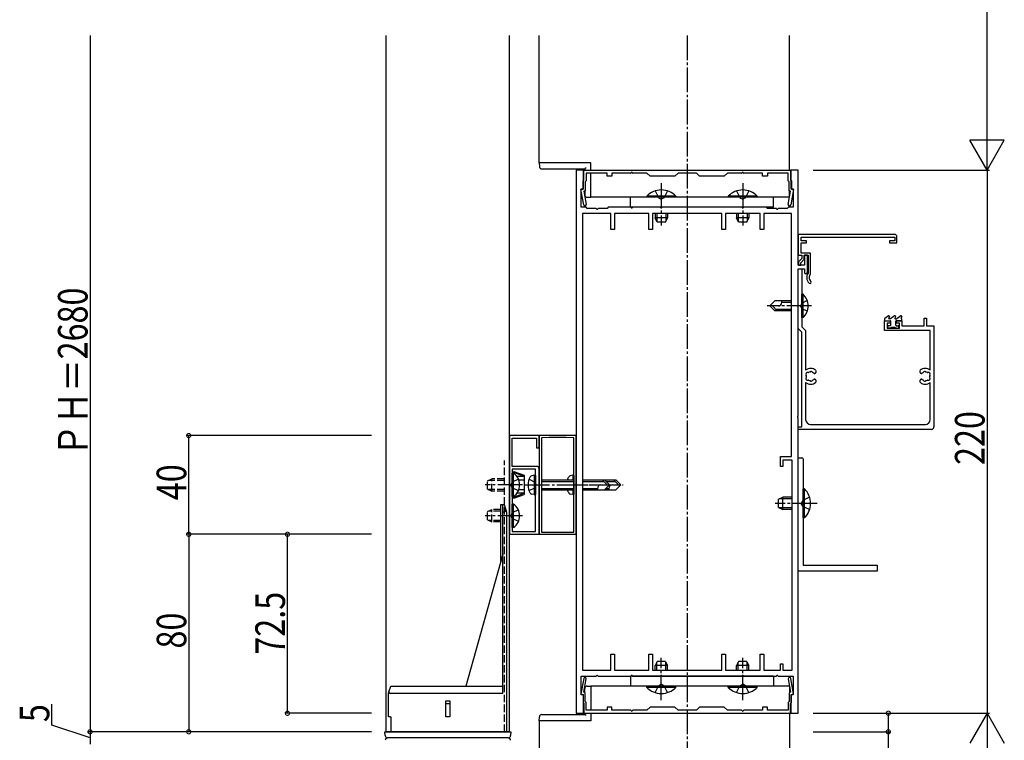
# Model space of a CAD drawing. Extents: x 0 to 1980, y 0 to 3207.
# Drawn here: x 635 to 1034, y 2335 to 2627 of the extents above; entities that cross this region are included whole.
import ezdxf

# ---------------------------------------------------------------- set-up
doc = ezdxf.new("R2010")
doc.units = 0
doc.linetypes.add('YCENTER_1', pattern=[13, 10, -1, 1, -1])
doc.linetypes.add('YHIDDEN_1', pattern=[4, 3, -1])
for name, color, linetype in [('YKK_11', 7, 'CONTINUOUS'), ('YKK_12', 2, 'CONTINUOUS'), ('YKK_13', 4, 'CONTINUOUS'), ('YKK_D', 6, 'CONTINUOUS')]:
    doc.layers.add(name, color=color, linetype=linetype)
doc.styles.get("Standard").update_dxf_attribs({"font": 'txt', "bigfont": 'BIGFONT'})

msp = doc.modelspace()

# ---------------------------------------------------------------- linework, layer by layer
at = {"layer": 'YKK_11', "color": 0, "linetype": 'ByBlock', "ltscale": 0.5}
for p, q in [((860.97, 2565.58), (860.97, 2345.58)), ((863.97, 2565.58), (860.97, 2565.58)), ((863.97, 2558.08), (863.97, 2565.58)), ((864.12, 2565.58), (947.82, 2565.58)), ((864.12, 2561.58), (864.12, 2565.58)), ((947.82, 2565.58), (947.82, 2561.58)), ((947.97, 2565.58), (947.97, 2558.08)), ((950.97, 2565.58), (947.97, 2565.58)), ((950.97, 2527.08), (950.97, 2565.58)), ((865.02, 2564.38), (865.02, 2561.2)), ((873.47, 2564.38), (865.02, 2564.38)), ((873.47, 2563.08), (873.47, 2564.38)), ((875.47, 2563.08), (873.47, 2563.08)), ((875.47, 2564.38), (875.47, 2563.08)), ((883.01, 2564.38), (875.47, 2564.38)), ((889.67, 2564.38), (883.93, 2564.38)), ((890.97, 2563.08), (889.67, 2564.38)), ((900.97, 2563.08), (890.97, 2563.08)), ((902.27, 2564.38), (900.97, 2563.08)), ((909.67, 2564.38), (902.27, 2564.38)), ((910.97, 2563.08), (909.67, 2564.38)), ((920.97, 2563.08), (910.97, 2563.08)), ((922.27, 2564.38), (920.97, 2563.08)), ((928.01, 2564.38), (922.27, 2564.38)), ((936.47, 2564.38), (928.93, 2564.38)), ((936.47, 2563.08), (936.47, 2564.38)), ((938.47, 2563.08), (936.47, 2563.08)), ((938.47, 2564.38), (938.47, 2563.08)), ((946.92, 2564.38), (938.47, 2564.38)), ((946.92, 2561.2), (946.92, 2564.38)), ((862.92, 2557.69), (863.77, 2557.92)), ((864.02, 2551.49), (862.92, 2557.69)), ((862.97, 2558.08), (863.97, 2558.08)), ((862.97, 2550.58), (862.97, 2558.08)), ((863.77, 2561.23), (864.12, 2561.58)), ((863.77, 2557.92), (863.77, 2561.23)), ((865.02, 2561.2), (864.67, 2560.85)), ((864.67, 2560.85), (864.67, 2557.23)), ((947.27, 2560.85), (946.92, 2561.2)), ((947.27, 2557.23), (947.27, 2560.85)), ((947.82, 2561.58), (948.17, 2561.23)), ((949.01, 2557.69), (947.92, 2551.49)), ((947.97, 2558.08), (948.97, 2558.08)), ((948.17, 2561.23), (948.17, 2557.92)), ((948.17, 2557.92), (949.01, 2557.69)), ((948.97, 2558.08), (948.97, 2550.58)), ((864.67, 2557.23), (864.05, 2557.06)), ((864.05, 2557.06), (865, 2551.66)), ((946.93, 2551.66), (947.88, 2557.06)), ((947.88, 2557.06), (947.27, 2557.23)), ((864.97, 2550.58), (862.97, 2550.58)), ((865.47, 2550.08), (864.97, 2550.58)), ((869.01, 2550.08), (865.47, 2550.08)), ((873.47, 2550.08), (869.93, 2550.08)), ((873.97, 2550.58), (873.47, 2550.08)), ((883.01, 2550.58), (873.97, 2550.58)), ((895.01, 2550.58), (883.93, 2550.58)), ((928.01, 2550.58), (895.93, 2550.58)), ((937.97, 2550.58), (928.93, 2550.58)), ((938.47, 2550.08), (937.97, 2550.58)), ((942.01, 2550.08), (938.47, 2550.08)), ((946.47, 2550.08), (942.93, 2550.08)), ((946.97, 2550.58), (946.47, 2550.08)), ((948.97, 2550.58), (946.97, 2550.58)), ((863.47, 2548.08), (863.47, 2363.08)), ((874.97, 2548.08), (863.47, 2548.08)), ((874.97, 2541.58), (874.97, 2548.08)), ((876.47, 2548.08), (876.47, 2541.58)), ((890.47, 2548.08), (876.47, 2548.08)), ((890.47, 2541.58), (890.47, 2548.08)), ((919.97, 2548.08), (891.97, 2548.08)), ((891.97, 2548.08), (891.97, 2541.58)), ((919.97, 2541.58), (919.97, 2548.08)), ((935.47, 2548.08), (921.47, 2548.08)), ((921.47, 2548.08), (921.47, 2541.58)), ((935.47, 2541.58), (935.47, 2548.08)), ((936.97, 2548.08), (936.97, 2541.58)), ((948.17, 2548.08), (936.97, 2548.08)), ((948.17, 2449.58), (948.17, 2548.08)), ((876.47, 2541.58), (874.97, 2541.58)), ((891.97, 2541.58), (890.47, 2541.58)), ((921.47, 2541.58), (919.97, 2541.58)), ((936.97, 2541.58), (935.47, 2541.58)), ((989.97, 2539.58), (950.97, 2539.58)), ((950.97, 2539.58), (950.97, 2531.08)), ((952.17, 2538.38), (990.07, 2538.38)), ((952.17, 2536.98), (952.17, 2538.38)), ((990.07, 2538.38), (990.07, 2536.98)), ((990.97, 2536.08), (990.97, 2538.58)), ((954.27, 2536.98), (952.17, 2536.98)), ((952.17, 2536.08), (954.27, 2536.08)), ((952.17, 2531.98), (952.17, 2536.08)), ((954.27, 2536.08), (954.27, 2536.98)), ((990.07, 2536.98), (987.97, 2536.98)), ((987.97, 2536.98), (987.97, 2536.08)), ((987.97, 2536.08), (990.97, 2536.08)), ((950.97, 2531.08), (952.47, 2531.08)), ((952.47, 2529.85), (951.07, 2528.45)), ((955.97, 2531.98), (952.17, 2531.98)), ((952.47, 2531.08), (952.47, 2529.85)), ((953.37, 2531.08), (954.97, 2531.08)), ((953.37, 2529.48), (953.37, 2531.08)), ((953.47, 2531.08), (953.47, 2527.08)), ((954.67, 2531.08), (953.47, 2531.08)), ((954.67, 2524.18), (954.67, 2531.08)), ((954.97, 2531.08), (954.97, 2523.88)), ((955.97, 2523.5), (955.97, 2531.98)), ((953.47, 2527.08), (950.97, 2527.08)), ((951.07, 2528.45), (951.07, 2527.08)), ((951.07, 2527.08), (951.97, 2527.08)), ((951.97, 2528.08), (953.37, 2529.48)), ((951.97, 2527.08), (951.97, 2528.08)), ((950.97, 2525.58), (953.47, 2525.58)), ((950.97, 2525.58), (952.47, 2525.58)), ((950.97, 2511.03), (950.97, 2525.58)), ((950.97, 2501.45), (950.97, 2525.58)), ((952.47, 2525.58), (952.47, 2511.03)), ((953.47, 2525.58), (953.47, 2524.18)), ((950.97, 2466.03), (950.97, 2510.12)), ((952.47, 2510.12), (952.47, 2502.08)), ((952.47, 2502.08), (953.97, 2500.58)), ((985.97, 2504.58), (988.17, 2504.58)), ((985.97, 2500.58), (985.97, 2504.58)), ((986.97, 2503.58), (986.97, 2501.58)), ((988.17, 2503.58), (986.97, 2503.58)), ((988.17, 2504.58), (988.17, 2503.58)), ((990.77, 2504.58), (992.97, 2504.58)), ((990.77, 2503.58), (990.77, 2504.58)), ((991.97, 2503.58), (990.77, 2503.58)), ((991.97, 2501.58), (991.97, 2503.58)), ((992.97, 2504.58), (992.97, 2502.58)), ((992.97, 2502.58), (1001.97, 2502.58)), ((1001.97, 2505.58), (1002.97, 2505.58)), ((1001.97, 2502.58), (1001.97, 2505.58)), ((1002.97, 2505.58), (1002.97, 2502.58)), ((1002.97, 2502.58), (1005.97, 2502.58)), ((1005.97, 2502.58), (1005.97, 2461.58)), ((952.47, 2499.95), (950.97, 2501.45)), ((952.47, 2461.58), (952.47, 2499.95)), ((953.97, 2500.58), (953.97, 2484.57)), ((1004.47, 2500.58), (985.97, 2500.58)), ((986.97, 2501.58), (991.97, 2501.58)), ((1004.47, 2484.57), (1004.47, 2500.58)), ((957.67, 2483.23), (957.53, 2483.23)), ((958.07, 2484.49), (958.07, 2483.63)), ((1000.37, 2483.63), (1000.37, 2484.49)), ((1000.91, 2483.23), (1000.77, 2483.23)), ((953.97, 2479.58), (953.97, 2464.58)), ((957.53, 2480.93), (957.67, 2480.93)), ((958.07, 2480.53), (958.07, 2479.66)), ((1000.37, 2479.66), (1000.37, 2480.53)), ((1000.77, 2480.93), (1000.91, 2480.93)), ((1004.47, 2464.58), (1004.47, 2479.58)), ((950.97, 2345.58), (950.97, 2465.12)), ((955.97, 2462.58), (1002.47, 2462.58)), ((845.97, 2458.08), (833.97, 2458.08)), ((833.97, 2458.08), (833.97, 2418.08)), ((860.97, 2458.08), (845.97, 2458.08)), ((845.97, 2458.08), (845.97, 2418.08)), ((845.97, 2453.08), (845.97, 2458.08)), ((860.97, 2418.08), (860.97, 2458.08)), ((950.97, 2461.58), (952.47, 2461.58)), ((950.97, 2460.58), (950.97, 2461.58)), ((1004.97, 2460.58), (950.97, 2460.58)), ((835.07, 2456.98), (844.87, 2456.98)), ((835.07, 2445.58), (835.07, 2456.98)), ((844.87, 2456.98), (844.87, 2453.08)), ((849.97, 2457.28), (846.87, 2457.17)), ((846.87, 2457.17), (846.87, 2418.98)), ((856.97, 2457.28), (849.97, 2457.28)), ((860.07, 2457.17), (856.97, 2457.28)), ((860.07, 2418.98), (860.07, 2457.17)), ((844.87, 2453.08), (845.97, 2453.08)), ((943.77, 2449.58), (948.17, 2449.58)), ((943.77, 2445.58), (943.77, 2449.58)), ((944.77, 2448.08), (944.77, 2445.58)), ((948.47, 2448.08), (944.77, 2448.08)), ((948.47, 2363.08), (948.47, 2448.08)), ((950.97, 2449.08), (952.47, 2449.08)), ((950.97, 2403.08), (950.97, 2449.08)), ((952.97, 2448.58), (952.97, 2405.58)), ((844.97, 2445.58), (835.07, 2445.58)), ((844.47, 2444.48), (835.07, 2444.48)), ((835.07, 2444.48), (835.07, 2419.18)), ((844.47, 2419.18), (844.47, 2444.48)), ((845.97, 2418.08), (845.97, 2444.58)), ((944.77, 2445.58), (943.77, 2445.58)), ((833.97, 2418.08), (845.97, 2418.08)), ((835.07, 2419.18), (844.47, 2419.18)), ((845.97, 2418.08), (860.97, 2418.08)), ((846.87, 2418.98), (849.97, 2418.88)), ((849.97, 2418.88), (856.97, 2418.88)), ((856.97, 2418.88), (860.07, 2418.98)), ((982.97, 2403.08), (950.97, 2403.08)), ((952.97, 2405.58), (982.97, 2405.58)), ((982.97, 2405.58), (982.97, 2403.08)), ((874.97, 2369.58), (876.47, 2369.58)), ((874.97, 2363.08), (874.97, 2369.58)), ((876.47, 2369.58), (876.47, 2363.08)), ((890.47, 2369.58), (891.97, 2369.58)), ((890.47, 2363.08), (890.47, 2369.58)), ((891.97, 2369.58), (891.97, 2363.08)), ((919.97, 2369.58), (921.47, 2369.58)), ((919.97, 2363.08), (919.97, 2369.58)), ((921.47, 2369.58), (921.47, 2363.08)), ((935.47, 2369.58), (936.97, 2369.58)), ((935.47, 2363.08), (935.47, 2369.58)), ((936.97, 2369.58), (936.97, 2363.08)), ((863.47, 2363.08), (874.97, 2363.08)), ((876.47, 2363.08), (890.47, 2363.08)), ((891.97, 2363.08), (919.97, 2363.08)), ((921.47, 2363.08), (935.47, 2363.08)), ((936.97, 2363.08), (943.77, 2363.08)), ((943.77, 2365.58), (944.77, 2365.58)), ((943.77, 2363.08), (943.77, 2365.58)), ((944.77, 2365.58), (944.77, 2363.08)), ((944.77, 2363.08), (948.47, 2363.08)), ((864.02, 2359.66), (862.92, 2353.46)), ((862.97, 2360.58), (869.01, 2360.58)), ((862.97, 2353.08), (862.97, 2360.58)), ((864.05, 2354.09), (865, 2359.49)), ((869.93, 2360.58), (883.01, 2360.58)), ((883.93, 2360.58), (895.01, 2360.58)), ((895.93, 2360.58), (928.01, 2360.58)), ((928.93, 2360.58), (942.01, 2360.58)), ((942.93, 2360.58), (948.97, 2360.58)), ((946.93, 2359.49), (947.88, 2354.09)), ((949.01, 2353.46), (947.92, 2359.66)), ((948.97, 2360.58), (948.97, 2353.08)), ((862.92, 2353.46), (863.77, 2353.23)), ((863.97, 2353.08), (862.97, 2353.08)), ((863.77, 2353.23), (863.77, 2349.93)), ((863.97, 2345.58), (863.97, 2353.08)), ((864.67, 2353.92), (864.05, 2354.09)), ((864.67, 2350.3), (864.67, 2353.92)), ((865.02, 2349.95), (864.67, 2350.3)), ((947.27, 2350.3), (946.92, 2349.95)), ((947.88, 2354.09), (947.27, 2353.92)), ((947.27, 2353.92), (947.27, 2350.3)), ((947.97, 2353.08), (947.97, 2345.58)), ((948.97, 2353.08), (947.97, 2353.08)), ((948.17, 2353.23), (949.01, 2353.46)), ((948.17, 2349.93), (948.17, 2353.23)), ((863.77, 2349.93), (864.12, 2349.58)), ((864.12, 2349.58), (864.12, 2345.58)), ((865.02, 2346.78), (865.02, 2349.95)), ((873.47, 2346.78), (865.02, 2346.78)), ((875.47, 2348.08), (873.47, 2348.08)), ((873.47, 2348.08), (873.47, 2346.78)), ((875.47, 2346.78), (875.47, 2348.08)), ((883.01, 2346.78), (875.47, 2346.78)), ((889.67, 2346.78), (883.93, 2346.78)), ((890.97, 2348.08), (889.67, 2346.78)), ((900.97, 2348.08), (890.97, 2348.08)), ((902.27, 2346.78), (900.97, 2348.08)), ((909.67, 2346.78), (902.27, 2346.78)), ((910.97, 2348.08), (909.67, 2346.78)), ((920.97, 2348.08), (910.97, 2348.08)), ((922.27, 2346.78), (920.97, 2348.08)), ((928.01, 2346.78), (922.27, 2346.78)), ((936.47, 2346.78), (928.93, 2346.78)), ((936.47, 2348.08), (936.47, 2346.78)), ((938.47, 2348.08), (936.47, 2348.08)), ((938.47, 2346.78), (938.47, 2348.08)), ((946.92, 2346.78), (938.47, 2346.78)), ((946.92, 2349.95), (946.92, 2346.78)), ((947.82, 2349.58), (948.17, 2349.93)), ((947.82, 2345.58), (947.82, 2349.58)), ((860.97, 2345.58), (863.97, 2345.58)), ((864.12, 2345.58), (947.82, 2345.58)), ((947.97, 2345.58), (950.97, 2345.58))]:
    msp.add_line(p, q, dxfattribs=at)
for centre, radius, start, end in [((883.01, 2564.58), 0.2, 270, 336.4218), ((883.47, 2564.38), 0.3, 23.5782, 156.4218), ((883.93, 2564.58), 0.2, 203.5782, 270), ((928.01, 2564.58), 0.2, 270, 336.4218), ((928.47, 2564.38), 0.3, 23.5782, 156.4218), ((928.93, 2564.58), 0.2, 203.5782, 270), ((864.51, 2551.58), 0.5, 190, 10), ((869.01, 2549.88), 0.2, 23.5782, 90), ((869.47, 2550.08), 0.3, 203.5782, 336.4218), ((869.93, 2549.88), 0.2, 90, 156.4218), ((883.01, 2550.38), 0.2, 23.5782, 90), ((883.47, 2550.58), 0.3, 203.5782, 336.4218), ((883.93, 2550.38), 0.2, 90, 156.4218), ((895.01, 2550.38), 0.2, 23.5782, 90), ((895.47, 2550.58), 0.3, 203.5782, 336.4218), ((895.93, 2550.38), 0.2, 90, 156.4218), ((928.01, 2550.38), 0.2, 23.5782, 90), ((928.47, 2550.58), 0.3, 203.5782, 336.4218), ((928.93, 2550.38), 0.2, 90, 156.4218), ((942.01, 2549.88), 0.2, 23.5782, 90), ((942.47, 2550.08), 0.3, 203.5782, 336.4218), ((942.93, 2549.88), 0.2, 90, 156.4218), ((947.42, 2551.58), 0.5, 170, 350), ((989.97, 2538.58), 1, 0, 90), ((954.07, 2524.18), 0.6, 180, 0), ((957.37, 2522.08), 3, 143.1301, 228.463), ((957.37, 2522.08), 2, 134.427, 228.463), ((955.71, 2520.2), 0.5, 228.463, 48.463), ((950.97, 2510.58), 0.3, 113.5782, 246.4218), ((950.77, 2511.03), 0.2, 293.5782, 0), ((950.77, 2510.12), 0.2, 0, 66.4218), ((952.47, 2510.58), 0.3, 113.5782, 246.4218), ((952.27, 2511.03), 0.2, 293.5782, 360), ((952.27, 2510.12), 0.2, 360, 66.4218), ((955.97, 2482.08), 3.2, 48.9855, 128.6822), ((954.74, 2482.94), 0.75, 72.2996, 217.7004), ((953.99, 2482.35), 0.2, 351.9693, 37.7004), ((953.99, 2481.8), 0.2, 322.2996, 8.0307), ((955.97, 2482.08), 1.8, 171.9693, 188.0307), ((955.03, 2483.84), 0.2, 252.2996, 298.0307), ((955.97, 2482.08), 1.8, 96.2602, 118.0307), ((955.75, 2484.06), 0.2, 276.2602, 313.1301), ((956.23, 2483.55), 0.5, 26.8699, 133.1301), ((956.85, 2483.87), 0.2, 206.8699, 243.7398), ((955.97, 2482.08), 1.8, 44.7928, 63.7398), ((957.53, 2483.63), 0.4, 224.7928, 270), ((957.67, 2483.63), 0.4, 270, 0), ((1002.47, 2482.08), 3.2, 51.3178, 131.0145), ((1000.77, 2483.63), 0.4, 180, 270), ((1000.91, 2483.63), 0.4, 270, 315.2072), ((1002.47, 2482.08), 1.8, 116.2602, 135.2072), ((1001.58, 2483.87), 0.2, 296.2602, 333.1301), ((1002.21, 2483.55), 0.5, 46.8699, 153.1301), ((1002.69, 2484.06), 0.2, 226.8699, 263.7398), ((1002.47, 2482.08), 1.8, 61.9693, 83.7398), ((1003.41, 2483.84), 0.2, 241.9693, 287.7004), ((1003.7, 2482.94), 0.75, 322.2996, 107.7004), ((1004.45, 2482.35), 0.2, 142.2996, 188.0307), ((1002.47, 2482.08), 1.8, 351.9693, 8.0307), ((1004.45, 2481.8), 0.2, 171.9693, 217.7004), ((955.97, 2482.08), 3.2, 231.3178, 311.0145), ((954.74, 2481.21), 0.75, 142.2996, 287.7004), ((955.03, 2480.31), 0.2, 61.9693, 107.7004), ((955.97, 2482.08), 1.8, 241.9693, 263.7398), ((955.75, 2480.09), 0.2, 46.8699, 83.7398), ((956.23, 2480.6), 0.5, 226.8699, 333.1301), ((956.85, 2480.28), 0.2, 116.2602, 153.1301), ((955.97, 2482.08), 1.8, 296.2602, 315.2072), ((957.53, 2480.53), 0.4, 90, 135.2072), ((957.67, 2480.53), 0.4, 360, 90), ((1000.77, 2480.53), 0.4, 90, 180), ((1002.47, 2482.08), 3.2, 228.9855, 308.6822), ((1000.91, 2480.53), 0.4, 44.7928, 90), ((1002.47, 2482.08), 1.8, 224.7928, 243.7398), ((1001.58, 2480.28), 0.2, 26.8699, 63.7398), ((1002.21, 2480.6), 0.5, 206.8699, 313.1301), ((1002.69, 2480.09), 0.2, 96.2602, 133.1301), ((1002.47, 2482.08), 1.8, 276.2602, 298.0307), ((1003.41, 2480.31), 0.2, 72.2996, 118.0307), ((1003.7, 2481.21), 0.75, 252.2996, 37.7004), ((950.97, 2465.58), 0.3, 113.5782, 246.4218), ((950.77, 2466.03), 0.2, 293.5782, 0), ((950.77, 2465.12), 0.2, 0, 66.4218), ((955.97, 2464.58), 2, 180, 270), ((1002.47, 2464.58), 2, 270, 0), ((1004.97, 2461.58), 1, 270, 0), ((952.47, 2448.58), 0.5, 0, 90), ((844.97, 2444.58), 1, 0, 90), ((864.51, 2359.58), 0.5, 350, 170), ((869.01, 2360.78), 0.2, 270, 336.4218), ((869.47, 2360.58), 0.3, 23.5782, 156.4218), ((869.93, 2360.78), 0.2, 203.5782, 270), ((883.01, 2360.78), 0.2, 270, 336.4218), ((883.47, 2360.58), 0.3, 23.5782, 156.4218), ((883.93, 2360.78), 0.2, 203.5782, 270), ((895.01, 2360.78), 0.2, 270, 336.4218), ((895.47, 2360.58), 0.3, 23.5782, 156.4218), ((895.93, 2360.78), 0.2, 203.5782, 270), ((928.01, 2360.78), 0.2, 270, 336.4218), ((928.47, 2360.58), 0.3, 23.5782, 156.4218), ((928.93, 2360.78), 0.2, 203.5782, 270), ((942.01, 2360.78), 0.2, 270, 336.4218), ((942.47, 2360.58), 0.3, 23.5782, 156.4218), ((942.93, 2360.78), 0.2, 203.5782, 270), ((947.42, 2359.58), 0.5, 10, 190), ((883.01, 2346.58), 0.2, 23.5782, 90), ((883.47, 2346.78), 0.3, 203.5782, 336.4218), ((883.93, 2346.58), 0.2, 90, 156.4218), ((928.01, 2346.58), 0.2, 23.5782, 90), ((928.47, 2346.78), 0.3, 203.5782, 336.4218), ((928.93, 2346.58), 0.2, 90, 156.4218)]:
    msp.add_arc(centre, radius, start, end, dxfattribs=at)
at = {"layer": 'YKK_12'}
for p, q in [((783.97, 2338.08), (783.97, 2620.14)), ((833.97, 2338.08), (833.97, 2620.14)), ((845.97, 2568.58), (845.97, 2620.14)), ((947.47, 2565.58), (947.47, 2620.14)), ((866.97, 2568.58), (845.97, 2568.58)), ((866.97, 2565.58), (866.97, 2568.58)), ((866.97, 2554.58), (866.97, 2564.38)), ((947.47, 2554.58), (866.97, 2554.58)), ((947.47, 2554.58), (947.47, 2557.18)), ((866.97, 2356.58), (866.97, 2346.78)), ((947.47, 2356.58), (866.97, 2356.58)), ((947.47, 2356.58), (947.47, 2353.97)), ((845.97, 2342.58), (845.97, 1725.58)), ((866.97, 2342.58), (845.97, 2342.58)), ((866.97, 2345.58), (866.97, 2342.58)), ((947.47, 2345.58), (947.47, 1725.58)), ((833.97, 2338.08), (783.97, 2338.08))]:
    msp.add_line(p, q, dxfattribs=at)
at = {"layer": 'YKK_12', "linetype": 'YCENTER_1'}
msp.add_line((905.97, 2620.14), (905.97, 1514.96), dxfattribs=at)
at = {"layer": 'YKK_12', "linetype": 'YHIDDEN_1'}
msp.add_line((831.97, 2338.08), (831.97, 2447.91), dxfattribs=at)
at = {"layer": 'YKK_13'}
for p, q in [((845.97, 2568.58), (846.05, 2567.02)), ((846.47, 2568.58), (845.97, 2568.58)), ((866.97, 2568.58), (846.47, 2568.58)), ((847.05, 2566.08), (864.47, 2566.08)), ((864.47, 2566.08), (864.47, 2565.58)), ((866.97, 2565.58), (866.97, 2568.58)), ((866.97, 2555.05), (866.97, 2564.38)), ((864.47, 2557.18), (864.47, 2555.58)), ((865.47, 2554.58), (866.97, 2554.58)), ((866.97, 2554.58), (866.97, 2555.05)), ((940.97, 2554.58), (882.97, 2554.58)), ((882.97, 2550.58), (882.97, 2554.58)), ((901.37, 2555.08), (889.57, 2555.08)), ((889.57, 2555.08), (889.57, 2554.58)), ((901.37, 2554.58), (889.57, 2554.58)), ((901.37, 2555.08), (901.37, 2554.58)), ((934.37, 2555.08), (922.57, 2555.08)), ((922.57, 2555.08), (922.57, 2554.58)), ((934.37, 2554.58), (922.57, 2554.58)), ((934.37, 2555.08), (934.37, 2554.58)), ((940.97, 2550.58), (940.97, 2554.58)), ((940.97, 2550.58), (882.97, 2550.58)), ((892.97, 2548.08), (892.97, 2546.28)), ((893.77, 2544.58), (892.97, 2546.28)), ((897.97, 2546.28), (892.97, 2546.28)), ((893.62, 2548.08), (893.62, 2544.88)), ((897.17, 2544.58), (897.97, 2546.28)), ((897.31, 2548.08), (897.31, 2544.88)), ((897.97, 2548.08), (897.97, 2546.28)), ((925.97, 2548.08), (925.97, 2546.28)), ((926.77, 2544.58), (925.97, 2546.28)), ((930.97, 2546.28), (925.97, 2546.28)), ((926.62, 2548.08), (926.62, 2544.88)), ((930.17, 2544.58), (930.97, 2546.28)), ((930.31, 2548.08), (930.31, 2544.88)), ((930.97, 2548.08), (930.97, 2546.28)), ((897.17, 2544.58), (893.77, 2544.58)), ((930.17, 2544.58), (926.77, 2544.58)), ((952.47, 2505.83), (952.47, 2515.33)), ((952.98, 2515.33), (952.47, 2515.33)), ((952.98, 2505.83), (952.98, 2515.33)), ((941.47, 2512.58), (939.47, 2510.58)), ((941.47, 2508.58), (939.47, 2510.58)), ((942.47, 2508.58), (940.47, 2510.58)), ((948.17, 2512.58), (941.47, 2512.58)), ((944.27, 2511.98), (944.27, 2512.58)), ((948.17, 2511.98), (944.27, 2511.98)), ((948.17, 2508.58), (941.47, 2508.58)), ((948.17, 2509.18), (941.87, 2509.18)), ((952.98, 2505.83), (952.47, 2505.83)), ((987.5, 2506.52), (986.1, 2505.54)), ((987.91, 2506.1), (987.62, 2505.69)), ((990, 2506.52), (988.36, 2505.38)), ((990.41, 2506.1), (990.12, 2505.69)), ((992.5, 2506.52), (990.86, 2505.38)), ((992.91, 2506.1), (992.62, 2505.69)), ((985.97, 2505.29), (985.97, 2504.88)), ((986.27, 2504.58), (988.27, 2504.58)), ((987.27, 2501.88), (987.27, 2502.28)), ((988.27, 2502.58), (987.57, 2502.58)), ((988.36, 2505.38), (987.79, 2505.38)), ((988.47, 2502.78), (988.47, 2504.38)), ((990.29, 2505.38), (990.86, 2505.38)), ((990.47, 2502.78), (990.47, 2504.38)), ((992.67, 2504.58), (990.67, 2504.58)), ((990.67, 2502.58), (991.37, 2502.58)), ((991.67, 2501.88), (991.67, 2502.28)), ((992.79, 2505.38), (992.77, 2505.38)), ((992.97, 2504.88), (992.97, 2505.18)), ((988.09, 2501.58), (987.57, 2501.58)), ((990.84, 2501.58), (991.37, 2501.58)), ((835.27, 2442.97), (835.07, 2442.97)), ((835.07, 2433.33), (835.07, 2442.83)), ((835.58, 2442.83), (835.07, 2442.83)), ((835.77, 2443.47), (835.27, 2442.97)), ((835.27, 2442.97), (835.27, 2442.83)), ((835.77, 2443.11), (835.5, 2442.83)), ((835.58, 2433.33), (835.58, 2442.83)), ((835.77, 2443.11), (835.77, 2443.47)), ((835.77, 2443.47), (839.87, 2441.98)), ((839.87, 2441.46), (835.77, 2443.11)), ((839.87, 2441.98), (839.87, 2434.17)), ((843.97, 2441.99), (842.99, 2441.82)), ((843.97, 2441.99), (843.97, 2434.16)), ((843.97, 2441.99), (844.47, 2441.9)), ((844.47, 2441.9), (844.47, 2434.25)), ((859.57, 2441.99), (858.59, 2441.82)), ((859.57, 2441.99), (859.57, 2440.08)), ((859.57, 2441.99), (860.07, 2441.9)), ((860.07, 2441.9), (860.07, 2434.25)), ((839.87, 2441.46), (836.97, 2441.46)), ((839.87, 2440.03), (837.73, 2440.03)), ((841.89, 2440.38), (844.21, 2439.22)), ((844.21, 2439.22), (844.81, 2438.08)), ((844.21, 2436.93), (844.81, 2438.08)), ((846.87, 2440.08), (860.07, 2440.08)), ((846.87, 2439.48), (860.07, 2439.48)), ((863.47, 2440.08), (872.47, 2440.08)), ((863.47, 2439.48), (872.07, 2439.48)), ((871.47, 2440.08), (873.47, 2438.08)), ((872.47, 2440.08), (877.07, 2440.08)), ((872.47, 2440.08), (874.47, 2438.08)), ((872.47, 2436.08), (874.47, 2438.08)), ((873.07, 2439.48), (876.67, 2439.48)), ((876.07, 2440.08), (878.07, 2438.08)), ((877.07, 2440.08), (879.07, 2438.08)), ((877.07, 2436.08), (879.07, 2438.08)), ((839.87, 2434.69), (835.77, 2433.04)), ((835.77, 2432.68), (839.87, 2434.17)), ((839.87, 2434.69), (836.97, 2434.69)), ((839.87, 2436.12), (837.73, 2436.12)), ((841.89, 2435.78), (844.21, 2436.93)), ((843.97, 2434.16), (842.99, 2434.34)), ((843.97, 2434.16), (844.47, 2434.25)), ((846.87, 2436.68), (860.07, 2436.68)), ((846.87, 2436.08), (860.07, 2436.08)), ((859.57, 2434.16), (858.59, 2434.34)), ((859.57, 2436.08), (859.57, 2434.16)), ((859.57, 2434.16), (860.07, 2434.25)), ((863.47, 2436.68), (869.67, 2436.68)), ((863.47, 2436.08), (872.47, 2436.08)), ((869.67, 2436.68), (869.67, 2436.08)), ((872.47, 2436.08), (877.07, 2436.08)), ((873.07, 2436.68), (874.27, 2436.68)), ((874.27, 2436.68), (874.27, 2436.08)), ((952.97, 2424.68), (952.97, 2436.48)), ((953.48, 2436.48), (952.97, 2436.48)), ((953.48, 2424.68), (953.48, 2436.48)), ((830.47, 2407.22), (830.47, 2430.08)), ((830.47, 2430.08), (831.27, 2430.08)), ((831.27, 2430.08), (831.77, 2430.08)), ((831.27, 2427.08), (831.27, 2430.08)), ((831.77, 2430.08), (832.48, 2427.95)), ((835.58, 2433.33), (835.07, 2433.33)), ((835.27, 2433.17), (835.07, 2433.17)), ((835.07, 2420.83), (835.07, 2430.33)), ((835.58, 2430.33), (835.07, 2430.33)), ((835.27, 2433.33), (835.27, 2433.17)), ((835.77, 2432.68), (835.27, 2433.17)), ((835.77, 2433.04), (835.5, 2433.33)), ((835.58, 2420.83), (835.58, 2430.33)), ((835.77, 2433.04), (835.77, 2432.68)), ((942.97, 2432.28), (944.67, 2433.08)), ((942.97, 2428.88), (942.97, 2432.28)), ((948.47, 2432.42), (943.28, 2432.42)), ((948.47, 2433.08), (944.67, 2433.08)), ((944.67, 2428.08), (944.67, 2433.08)), ((831.27, 2353.58), (831.27, 2427.08)), ((831.77, 2427.08), (831.27, 2427.08)), ((832.48, 2427.95), (832.77, 2427.08)), ((832.77, 2427.08), (832.77, 2338.08)), ((942.97, 2428.88), (944.67, 2428.08)), ((948.47, 2428.73), (943.28, 2428.73)), ((948.47, 2428.08), (944.67, 2428.08)), ((953.48, 2424.68), (952.97, 2424.68)), ((835.58, 2420.83), (835.07, 2420.83)), ((831.27, 2410.08), (816.27, 2356.58)), ((893.77, 2366.58), (892.97, 2364.88)), ((893.62, 2363.08), (893.62, 2366.27)), ((897.17, 2366.58), (893.77, 2366.58)), ((897.17, 2366.58), (897.97, 2364.88)), ((897.31, 2363.08), (897.31, 2366.27)), ((926.77, 2366.58), (925.97, 2364.88)), ((926.62, 2363.08), (926.62, 2366.27)), ((930.17, 2366.58), (926.77, 2366.58)), ((930.17, 2366.58), (930.97, 2364.88)), ((930.31, 2363.08), (930.31, 2366.27)), ((897.97, 2364.88), (892.97, 2364.88)), ((892.97, 2363.08), (892.97, 2364.88)), ((897.97, 2363.08), (897.97, 2364.88)), ((930.97, 2364.88), (925.97, 2364.88)), ((925.97, 2363.08), (925.97, 2364.88)), ((930.97, 2363.08), (930.97, 2364.88)), ((940.97, 2360.58), (882.97, 2360.58)), ((882.97, 2360.58), (882.97, 2356.58)), ((940.97, 2360.58), (940.97, 2356.58)), ((784.87, 2353.58), (785.09, 2354.23)), ((785.09, 2354.23), (785.87, 2356.58)), ((785.87, 2356.58), (831.27, 2356.58)), ((864.47, 2353.97), (864.47, 2355.58)), ((865.47, 2356.58), (866.97, 2356.58)), ((866.97, 2356.58), (866.97, 2356.1)), ((866.97, 2356.1), (866.97, 2346.78)), ((940.97, 2356.58), (882.97, 2356.58)), ((901.37, 2356.58), (889.57, 2356.58)), ((889.57, 2356.07), (889.57, 2356.58)), ((901.37, 2356.07), (889.57, 2356.07)), ((901.37, 2356.07), (901.37, 2356.58)), ((934.37, 2356.58), (922.57, 2356.58)), ((922.57, 2356.07), (922.57, 2356.58)), ((934.37, 2356.07), (922.57, 2356.07)), ((934.37, 2356.07), (934.37, 2356.58)), ((784.87, 2344.08), (784.87, 2353.58)), ((831.27, 2353.58), (785.62, 2353.58)), ((808.22, 2349.38), (808.22, 2350.58)), ((808.22, 2350.58), (809.72, 2350.58)), ((809.72, 2350.58), (809.72, 2349.38)), ((809.72, 2349.38), (808.22, 2349.38)), ((808.22, 2344.08), (808.22, 2349.38)), ((809.72, 2349.38), (809.72, 2344.08)), ((785.62, 2344.08), (784.87, 2344.08)), ((785.62, 2344.08), (785.87, 2344.08)), ((785.87, 2344.08), (785.87, 2338.08)), ((809.72, 2344.08), (808.22, 2344.08)), ((845.97, 2342.58), (846.05, 2344.13)), ((846.47, 2342.58), (845.97, 2342.58)), ((866.97, 2342.58), (846.47, 2342.58)), ((847.05, 2345.08), (864.47, 2345.08)), ((864.47, 2345.08), (864.47, 2345.58)), ((866.97, 2345.58), (866.97, 2342.58)), ((783.47, 2338.08), (834.47, 2338.08)), ((783.55, 2336.52), (783.47, 2338.08)), ((833.39, 2335.58), (784.55, 2335.58)), ((834.47, 2338.08), (834.39, 2336.52))]:
    msp.add_line(p, q, dxfattribs=at)
at = {"layer": 'YKK_13', "linetype": 'YCENTER_1'}
for p, q in [((895.47, 2560.27), (895.47, 2543.18)), ((928.47, 2560.27), (928.47, 2543.18)), ((956.34, 2510.58), (938.42, 2510.58)), ((839.2, 2438.08), (824.11, 2438.08)), ((840.18, 2438.08), (875.35, 2438.08)), ((855.78, 2438.08), (879.95, 2438.08)), ((958.66, 2430.58), (941.58, 2430.58)), ((839.2, 2425.58), (824.11, 2425.58)), ((895.47, 2350.88), (895.47, 2367.97)), ((928.47, 2350.88), (928.47, 2367.97))]:
    msp.add_line(p, q, dxfattribs=at)
at = {"layer": 'YKK_13', "linetype": 'YHIDDEN_1'}
for p, q in [((892.97, 2557.19), (894.32, 2554.41)), ((894.32, 2554.41), (895.47, 2553.8)), ((896.61, 2554.41), (895.47, 2553.8)), ((897.97, 2557.19), (896.61, 2554.41)), ((925.97, 2557.19), (927.32, 2554.41)), ((927.32, 2554.41), (928.47, 2553.8)), ((929.61, 2554.41), (928.47, 2553.8)), ((930.97, 2557.19), (929.61, 2554.41)), ((952.55, 2511.72), (951.94, 2510.58)), ((952.55, 2509.43), (951.94, 2510.58)), ((954.61, 2512.73), (952.55, 2511.72)), ((954.61, 2508.43), (952.55, 2509.43)), ((825.07, 2439.78), (826.77, 2440.58)), ((825.07, 2436.38), (825.07, 2439.78)), ((831.97, 2439.92), (825.38, 2439.92)), ((826.77, 2435.58), (826.77, 2440.58)), ((831.97, 2440.58), (826.77, 2440.58)), ((835.1, 2439.22), (834.49, 2438.08)), ((835.1, 2436.93), (834.49, 2438.08)), ((837.57, 2440.43), (835.1, 2439.22)), ((857.49, 2440.38), (858.09, 2440.08)), ((825.07, 2436.38), (826.77, 2435.58)), ((831.97, 2436.23), (825.38, 2436.23)), ((831.97, 2435.58), (826.77, 2435.58)), ((837.57, 2435.73), (835.1, 2436.93)), ((857.49, 2435.78), (858.09, 2436.08)), ((952.8, 2431.72), (952.19, 2430.58)), ((952.8, 2429.43), (952.19, 2430.58)), ((955.58, 2433.08), (952.8, 2431.72)), ((825.07, 2427.28), (826.77, 2428.08)), ((825.07, 2423.88), (825.07, 2427.28)), ((830.47, 2427.42), (825.38, 2427.42)), ((826.77, 2423.08), (826.77, 2428.08)), ((830.47, 2428.08), (826.77, 2428.08)), ((835.1, 2426.72), (834.49, 2425.58)), ((837.57, 2427.93), (835.1, 2426.72)), ((955.58, 2428.08), (952.8, 2429.43)), ((825.07, 2423.88), (826.77, 2423.08)), ((830.47, 2423.73), (825.38, 2423.73)), ((830.47, 2423.08), (826.77, 2423.08)), ((835.1, 2424.43), (834.49, 2425.58)), ((837.57, 2423.23), (835.1, 2424.43)), ((892.97, 2353.96), (894.32, 2356.74)), ((894.32, 2356.74), (895.47, 2357.35)), ((896.61, 2356.74), (895.47, 2357.35)), ((897.97, 2353.96), (896.61, 2356.74)), ((925.97, 2353.96), (927.32, 2356.74)), ((927.32, 2356.74), (928.47, 2357.35)), ((929.61, 2356.74), (928.47, 2357.35)), ((930.97, 2353.96), (929.61, 2356.74))]:
    msp.add_line(p, q, dxfattribs=at)
at = {"layer": 'YKK_13', "linetype": 'Continuous'}
msp.add_line((833.39, 2335.58), (784.55, 2335.58), dxfattribs=at)
at = {"layer": 'YKK_13'}
for centre, radius, start, end in [((847.05, 2567.08), 1, 183, 270), ((865.47, 2555.58), 1, 180, 270), ((895.47, 2549.34), 8.23, 44.2189, 135.7811), ((928.47, 2549.34), 8.23, 44.2189, 135.7811), ((948.31, 2510.58), 6.66, 314.515, 45.485), ((942.94, 2511.91), 1.33, 270, 2.866), ((987.67, 2506.28), 0.3, 325, 125), ((990.17, 2506.28), 0.3, 325, 125), ((992.67, 2506.28), 0.3, 325, 125), ((986.27, 2505.29), 0.3, 125, 180), ((986.27, 2504.88), 0.3, 180, 270), ((987.57, 2502.28), 0.3, 90, 180), ((987.57, 2501.88), 0.3, 180, 270), ((987.79, 2505.58), 0.2, 145, 270), ((989.47, 2498.58), 3.3, 65.38, 114.62), ((988.27, 2504.38), 0.2, 0, 90), ((988.27, 2502.78), 0.2, 270, 0), ((990.29, 2505.58), 0.2, 145, 270), ((990.67, 2504.38), 0.2, 90, 180), ((990.67, 2502.78), 0.2, 180, 270), ((991.37, 2502.28), 0.3, 0, 90), ((991.37, 2501.88), 0.3, 270, 0), ((992.79, 2505.58), 0.2, 145, 270), ((992.67, 2504.88), 0.3, 270, 0), ((992.77, 2505.18), 0.2, 0, 90), ((832.29, 2438.08), 5.77, 304.651, 55.349), ((847.97, 2438.08), 6.5, 149.3641, 210.6359), ((843.15, 2440.93), 0.9, 100, 149.3641), ((863.57, 2438.08), 6.5, 149.3641, 162.0798), ((858.75, 2440.93), 0.9, 100, 149.3641), ((871, 2436.74), 1.33, 90, 182.866), ((875.6, 2436.74), 1.33, 90, 182.866), ((843.15, 2435.22), 0.9, 210.6359, 260), ((863.57, 2438.08), 6.5, 197.9202, 210.6359), ((858.75, 2435.22), 0.9, 210.6359, 260), ((947.74, 2430.58), 8.23, 314.2189, 45.7811), ((832.29, 2425.58), 5.77, 304.651, 55.349), ((865.47, 2355.58), 1, 90, 180), ((895.47, 2361.81), 8.23, 224.2189, 315.7811), ((928.47, 2361.81), 8.23, 224.2189, 315.7811), ((847.05, 2344.08), 1, 90, 177), ((784.55, 2336.58), 1, 183, 270), ((833.39, 2336.58), 1, 270, 357)]:
    msp.add_arc(centre, radius, start, end, dxfattribs=at)
at = {"layer": 'YKK_13', "linetype": 'Continuous'}
for centre, start, end in [((784.55, 2334.58), 90, 177), ((833.39, 2334.58), 3, 90)]:
    msp.add_arc(centre, 1, start, end, dxfattribs=at)
at = {"layer": 'YKK_13', "extrusion": (0, 0, -1)}
msp.add_ellipse((864.97, 2566.58), major_axis=(-0.5, -0.5), ratio=0.026186, start_param=4.738569, end_param=6.257005, dxfattribs=at)
at = {"layer": 'YKK_13'}
for centre, major_axis, ratio, start_param, end_param in [((831.77, 2430.08), (0, 3), 0.333333, 3.141593, 3.926991), ((785.62, 2355.83), (0, 2.25), 0.333333, 2.356194, 3.141593), ((864.97, 2344.58), (-0.5, 0.5), 0.026186, 4.738569, 6.257005)]:
    msp.add_ellipse(centre, major_axis=major_axis, ratio=ratio, start_param=start_param, end_param=end_param, dxfattribs=at)
at = {"layer": 'YKK_D'}
for p, q in [((1027.47, 2620.14), (1027.47, 2724.46)), ((663.97, 2620.14), (663.97, 2338.08)), ((1027.47, 2579.58), (1027.47, 2620.14)), ((1027.47, 2565.58), (1027.47, 2589.82)), ((1034.47, 2577.7), (1020.47, 2577.7)), ((1027.47, 2565.58), (1020.47, 2577.7)), ((1027.47, 2565.58), (1034.47, 2577.7)), ((956.97, 2565.58), (1028.47, 2565.58)), ((956.97, 2565.58), (1028.47, 2565.58)), ((1027.47, 2565.58), (1027.47, 2345.58)), ((777.97, 2458.08), (702.97, 2458.08)), ((703.97, 2418.08), (703.97, 2458.08)), ((777.97, 2418.08), (702.97, 2418.08)), ((777.97, 2418.08), (702.97, 2418.08)), ((703.97, 2418.08), (703.97, 2338.08)), ((777.97, 2418.08), (742.97, 2418.08)), ((743.97, 2345.58), (743.97, 2418.08)), ((648.47, 2340.82), (648.47, 2349.22)), ((777.97, 2345.58), (742.97, 2345.58)), ((956.97, 2345.58), (1028.47, 2345.58)), ((956.97, 2345.58), (1028.47, 2345.58)), ((956.97, 2345.58), (988.47, 2345.58)), ((987.47, 2345.58), (987.47, 2338.08)), ((1027.47, 2345.58), (1020.47, 2333.45)), ((1027.47, 2345.58), (1034.47, 2333.45)), ((1027.47, 2345.58), (1027.47, 2321.33)), ((663.97, 2335.58), (648.47, 2340.82)), ((777.97, 2338.08), (662.97, 2338.08)), ((777.97, 2338.08), (662.97, 2338.08)), ((663.97, 2338.08), (663.97, 2333.08)), ((777.97, 2338.08), (702.97, 2338.08)), ((956.97, 2338.08), (988.47, 2338.08)), ((987.47, 2338.08), (987.47, 2310.28))]:
    msp.add_line(p, q, dxfattribs=at)
at = {"layer": 'YKK_D', "linetype": 'ByBlock', "const_width": 1.7}
for points in [[(703.97, 2457.86, 1), (703.97, 2458.29, 1)], [(703.97, 2418.29, 1), (703.97, 2417.86, 1)], [(703.97, 2417.86, 1), (703.97, 2418.29, 1)], [(743.97, 2417.86, 1), (743.97, 2418.29, 1)], [(743.97, 2345.79, 1), (743.97, 2345.36, 1)], [(987.47, 2345.36, 1), (987.47, 2345.79, 1)], [(663.97, 2337.86, 1), (663.97, 2338.29, 1)], [(663.97, 2338.29, 1), (663.97, 2337.86, 1)], [(703.97, 2338.29, 1), (703.97, 2337.86, 1)], [(987.47, 2338.29, 1), (987.47, 2337.86, 1)]]:
    msp.add_lwpolyline(points, format="xyb", close=True, dxfattribs=at)

# ---------------------------------------------------------------- texts
at = {"layer": 'YKK_D', "width": 0.8}
for s, p in [('ＰＨ＝2680', (662.97, 2449.65)), ('220', (1026.47, 2446.17)), ('40', (702.97, 2431.89)), ('72.5', (742.97, 2369.33)), ('80', (702.97, 2371.81)), ('5', (647.47, 2342))]:
    msp.add_text(s, height=12, rotation=90, dxfattribs=at).set_placement(p)

doc.saveas('drawing.dxf')
